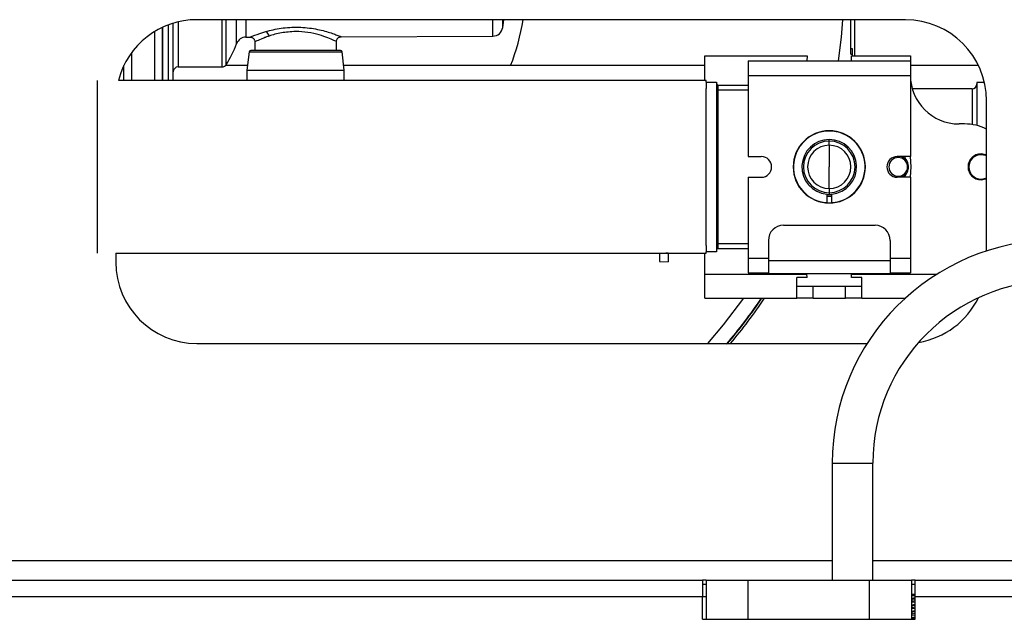
# Model space of a CAD drawing. Units: inches. Extents: x 18 to 139, y 13 to 139.
# Drawn here: x 126 to 132, y 88 to 91 of the extents above; entities that cross this region are included whole.
import ezdxf

# ---------------------------------------------------------------- set-up
doc = ezdxf.new("R2010")
doc.units = ezdxf.units.IN
doc.header["$MEASUREMENT"] = 0

msp = doc.modelspace()

# ---------------------------------------------------------------- linework, layer by layer
at = {"color": 7, "linetype": 'Continuous', "lineweight": 25}
for p, q in [((131.7622, 91.3176), (127.3972, 91.3176)), ((129.2811, 91.2692), (129.2881, 91.3176)), ((131.4262, 91.1055), (131.4262, 91.3176)), ((131.4492, 91.3176), (131.4492, 91.0956)), ((127.1866, 90.9426), (127.1866, 91.2711)), ((127.699, 91.2104), (127.7249, 91.2105)), ((128.2562, 91.1276), (128.2567, 91.1838)), ((128.2866, 91.2127), (129.2201, 91.2164)), ((127.7538, 91.1816), (127.7542, 91.1276)), ((131.4262, 91.1399), (131.4341, 91.1399)), ((131.4341, 91.1399), (131.4341, 91.1055)), ((127.7191, 91.1189), (127.7052, 91.0076)), ((128.3052, 91.0076), (128.2913, 91.1189)), ((130.5272, 90.9426), (130.5272, 91.0956)), ((130.5272, 91.0956), (131.1572, 91.0956)), ((130.7932, 91.0636), (130.7932, 90.9736)), ((130.7932, 91.0636), (131.7932, 91.0636)), ((131.1572, 91.0956), (131.1555, 91.0636)), ((131.4262, 91.1055), (131.4341, 91.1055)), ((131.431, 91.0636), (131.4292, 91.0956)), ((131.4292, 91.0956), (131.7932, 91.0956)), ((131.4341, 91.1055), (131.4341, 91.0956)), ((131.7932, 91.0956), (131.7932, 91.0636)), ((131.7932, 91.0636), (131.7932, 90.9736)), ((127.2812, 91.0266), (127.5519, 91.0266)), ((127.7086, 91.0344), (127.5721, 91.0344)), ((127.7052, 91.0076), (127.7052, 90.9426)), ((127.7052, 91.0076), (128.3052, 91.0076)), ((130.5272, 91.0344), (128.3019, 91.0344)), ((128.3052, 90.9426), (128.3052, 91.0076)), ((132.2128, 91.0344), (131.7932, 91.0344)), ((126.7842, 89.8786), (126.7842, 90.9426)), ((130.5342, 90.9426), (126.9131, 90.9426)), ((130.5342, 90.9331), (130.5342, 90.9426)), ((130.7932, 90.9736), (131.7932, 90.9736)), ((130.7932, 90.9736), (130.7932, 90.4744)), ((131.7932, 90.9736), (131.7932, 90.4744)), ((130.5342, 90.9331), (130.5342, 90.8943)), ((130.5342, 90.9331), (130.5992, 90.9331)), ((130.5342, 90.4106), (130.5342, 90.8943)), ((130.5992, 90.9331), (130.5992, 89.8881)), ((130.6092, 90.8831), (130.5992, 90.8831)), ((130.6092, 90.8831), (130.6092, 90.9131)), ((130.7932, 90.9131), (130.6092, 90.9131)), ((130.6092, 89.9381), (130.6092, 90.8831)), ((132.1732, 90.8916), (131.8052, 90.8916)), ((132.2493, 90.9306), (132.2032, 90.9306)), ((132.2032, 90.9306), (132.2032, 90.6655)), ((132.2622, 89.892), (132.2622, 90.8176)), ((132.1272, 90.6753), (132.0932, 90.6753)), ((131.2932, 90.544), (131.2932, 90.5696)), ((131.2932, 90.544), (131.2932, 90.4106)), ((130.7932, 90.4744), (130.8745, 90.4744)), ((131.7932, 90.4744), (131.712, 90.4744)), ((131.763, 90.4611), (131.7564, 90.4536)), ((130.5342, 89.9269), (130.5342, 90.4106)), ((131.2932, 90.2773), (131.2932, 90.4106)), ((130.7932, 90.3469), (130.7932, 89.8476)), ((130.7932, 90.3469), (130.8745, 90.3469)), ((131.7932, 90.3469), (131.712, 90.3469)), ((131.763, 90.3601), (131.7564, 90.3676)), ((131.7932, 90.3469), (131.7932, 89.8476)), ((131.2932, 90.2773), (131.2932, 90.2516)), ((131.2782, 90.2426), (131.2782, 90.1904)), ((131.2932, 90.2374), (131.2782, 90.238)), ((131.2932, 90.2286), (131.2782, 90.2293)), ((131.2932, 90.2272), (131.2782, 90.2278)), ((131.2932, 90.2516), (131.2932, 90.2374)), ((131.3082, 90.238), (131.2932, 90.2374)), ((131.3082, 90.2293), (131.2932, 90.2286)), ((131.2932, 90.2272), (131.2932, 90.2286)), ((131.3082, 90.2278), (131.2932, 90.2272)), ((131.3082, 90.1904), (131.3082, 90.2426)), ((131.0112, 90.0506), (131.5752, 90.0506)), ((130.5342, 89.9269), (130.5342, 89.8881)), ((130.6092, 89.9381), (130.5992, 89.9381)), ((130.6092, 89.9081), (130.6092, 89.9381)), ((130.9182, 89.9576), (130.9182, 89.8346)), ((131.6682, 89.9576), (131.6682, 89.8346)), ((126.8972, 89.8787), (126.8972, 89.8226)), ((126.8972, 89.8786), (130.5342, 89.8786)), ((130.2482, 89.8803), (130.2482, 89.8282)), ((130.3014, 89.8786), (130.3014, 89.878)), ((130.3014, 89.878), (130.3014, 89.8254)), ((130.5272, 89.7503), (130.5272, 89.8786)), ((130.5342, 89.8786), (130.5342, 89.8881)), ((130.5992, 89.8881), (130.5342, 89.8881)), ((130.6092, 89.9081), (130.7932, 89.9081)), ((130.2482, 89.8282), (130.3014, 89.8254)), ((130.7932, 89.8476), (130.7932, 89.7576)), ((130.7932, 89.8476), (130.9182, 89.8476)), ((130.9182, 89.8346), (131.6682, 89.8346)), ((130.9182, 89.8346), (130.9182, 89.7526)), ((131.6682, 89.8476), (131.7932, 89.8476)), ((131.6682, 89.8346), (131.6682, 89.7526)), ((131.7932, 89.8476), (131.7932, 89.7576)), ((130.5272, 89.7503), (131.1559, 89.7503)), ((130.5272, 89.6006), (130.5272, 89.7503)), ((130.7932, 89.7576), (130.9182, 89.7576)), ((130.9182, 89.7526), (131.6682, 89.7526)), ((131.1571, 89.7286), (131.0932, 89.7286)), ((131.0932, 89.6006), (131.0932, 89.7286)), ((131.1559, 89.7503), (131.1558, 89.7526)), ((131.1571, 89.7286), (131.1559, 89.7503)), ((131.1571, 89.7286), (131.1571, 89.7395)), ((131.4294, 89.7286), (131.4306, 89.7503)), ((131.4294, 89.7286), (131.4294, 89.7395)), ((131.4932, 89.7286), (131.4294, 89.7286)), ((131.4307, 89.7526), (131.4306, 89.7503)), ((131.4932, 89.6006), (131.4932, 89.7286)), ((131.6682, 89.7576), (131.7932, 89.7576)), ((131.0932, 89.6753), (131.1932, 89.6753)), ((131.1932, 89.6006), (131.1932, 89.6753)), ((131.1932, 89.6753), (131.3932, 89.6753)), ((131.3932, 89.6006), (131.3932, 89.6753)), ((131.3932, 89.6753), (131.4932, 89.6753)), ((130.5272, 89.6006), (131.0932, 89.6006)), ((131.1932, 89.6006), (131.0932, 89.6006)), ((131.1932, 89.6006), (131.3932, 89.6006)), ((131.4932, 89.6006), (131.3932, 89.6006)), ((131.4932, 89.6006), (131.7609, 89.6006)), ((132.2047, 89.6006), (132.2103, 89.6006)), ((127.3972, 89.3226), (131.527, 89.3226)), ((131.3119, 88.5843), (131.3119, 87.8646)), ((131.5619, 87.8646), (131.5619, 88.5843)), ((117.5162, 87.8646), (130.5117, 87.8646)), ((130.5117, 87.8646), (130.5117, 87.7626)), ((130.5342, 87.8646), (130.5117, 87.8646)), ((130.5342, 87.8646), (130.5342, 87.6226)), ((130.5342, 87.8646), (130.7917, 87.8646)), ((130.7917, 87.8646), (131.5417, 87.8646)), ((130.7917, 87.8646), (130.7917, 87.6226)), ((131.5417, 87.8646), (131.7992, 87.8646)), ((131.5417, 87.6226), (131.5417, 87.8646)), ((131.7992, 87.8646), (131.7992, 87.6226)), ((131.8217, 87.8646), (131.7992, 87.8646)), ((131.8217, 87.8646), (138.4632, 87.8646)), ((131.8217, 87.7626), (131.8217, 87.8646)), ((130.5342, 87.8366), (130.5117, 87.8366)), ((131.8217, 87.8366), (131.7992, 87.8366)), ((130.5117, 87.6226), (130.5117, 87.7626)), ((131.7992, 87.778), (131.8217, 87.778)), ((131.8026, 87.7718), (131.7992, 87.7711)), ((131.8217, 87.7665), (131.7992, 87.7673)), ((131.7992, 87.7514), (131.8217, 87.7563)), ((131.7992, 87.7476), (131.8026, 87.7475)), ((131.8026, 87.7325), (131.7992, 87.7318)), ((131.8217, 87.7272), (131.7992, 87.728)), ((131.8026, 87.778), (131.8026, 87.7718)), ((131.8026, 87.7718), (131.8217, 87.776)), ((131.8026, 87.7475), (131.8026, 87.7325)), ((131.8217, 87.7469), (131.8026, 87.7475)), ((131.8217, 87.7366), (131.8026, 87.7325)), ((131.8217, 87.6226), (131.8217, 87.7626)), ((131.8217, 87.7626), (138.4632, 87.7626)), ((131.7992, 87.7121), (131.8217, 87.7169)), ((131.7992, 87.7083), (131.8026, 87.7082)), ((131.8026, 87.6931), (131.7992, 87.6924)), ((131.8217, 87.6878), (131.7992, 87.6886)), ((131.7992, 87.6727), (131.8217, 87.6775)), ((131.7992, 87.6689), (131.8026, 87.6688)), ((131.8026, 87.7082), (131.8026, 87.6931)), ((131.8217, 87.7075), (131.8026, 87.7082)), ((131.8217, 87.6972), (131.8026, 87.6931)), ((131.8026, 87.6688), (131.8026, 87.6537)), ((131.8217, 87.6681), (131.8026, 87.6688)), ((130.5117, 87.6226), (131.8217, 87.6226)), ((131.8026, 87.6537), (131.7992, 87.653)), ((131.7992, 87.6492), (131.8217, 87.6484)), ((131.7992, 87.6333), (131.8217, 87.6382)), ((131.7992, 87.6295), (131.8026, 87.6294)), ((131.8217, 87.6579), (131.8026, 87.6537)), ((131.8026, 87.6294), (131.8026, 87.6226)), ((131.8217, 87.6287), (131.8026, 87.6294))]:
    msp.add_line(p, q, dxfattribs=at)
at = {"color": 8, "linetype": 'Continuous', "lineweight": 25}
for p, q in [((127.5519, 91.0266), (127.5519, 91.3176)), ((127.5772, 91.0405), (127.5772, 91.3176)), ((127.641, 91.1696), (127.641, 91.3176)), ((127.699, 91.3176), (127.699, 91.2104)), ((129.2201, 91.2164), (129.2201, 91.3176)), ((127.1384, 90.9426), (127.1384, 91.2454)), ((127.1858, 90.9426), (127.1858, 91.2707)), ((127.2221, 90.9426), (127.2221, 91.286)), ((127.2812, 91.304), (127.2812, 91.0266)), ((126.9951, 90.9426), (126.9951, 91.1147)), ((127.7191, 91.1189), (128.2913, 91.1189)), ((126.9468, 90.9426), (126.9468, 91.0347)), ((130.7932, 90.8831), (130.6092, 90.8831)), ((132.1732, 90.8916), (132.1732, 90.6718)), ((131.2932, 90.5696), (131.2932, 90.5794)), ((131.7404, 90.4744), (131.763, 90.4611)), ((131.763, 90.4611), (131.7614, 90.4744)), ((132.1732, 90.4687), (132.1732, 90.4616)), ((132.1482, 90.4106), (132.1532, 90.4106)), ((131.763, 90.3601), (131.7404, 90.3469)), ((131.7614, 90.3469), (131.763, 90.3601)), ((132.1732, 90.3525), (132.1732, 90.3596)), ((130.6092, 89.9381), (130.7932, 89.9381)), ((130.3014, 89.878), (130.2865, 89.8786)), ((131.4306, 89.7503), (131.9583, 89.7503)), ((131.3119, 88.5843), (131.3375, 88.5843)), ((131.3375, 88.5843), (131.5619, 88.5843)), ((125.4472, 87.9846), (131.3119, 87.9846)), ((131.5619, 87.9846), (132.6422, 87.9846)), ((117.5162, 87.7626), (130.5117, 87.7626)), ((130.5117, 87.7626), (130.5342, 87.7626))]:
    msp.add_line(p, q, dxfattribs=at)
at = {"color": 7, "linetype": 'Continuous', "lineweight": 25, "flags": 128}
for points in [[(131.3748, 91.3176), (131.3661, 91.2102), (131.3485, 91.0636)], [(131.7917, 90.4744), (131.7957, 90.4106), (131.7917, 90.3469)], [(132.2622, 90.483), (132.2589, 90.4845), (132.2282, 90.4906)], [(132.2622, 90.4775), (132.2569, 90.4799), (132.2282, 90.4856)], [(132.2282, 90.3356), (132.2569, 90.3413), (132.2622, 90.3438)], [(132.2282, 90.3306), (132.2589, 90.3367), (132.2622, 90.3382)], [(130.7641, 89.6006), (130.64, 89.4372), (130.543, 89.3226)]]:
    msp.add_lwpolyline(points, dxfattribs=at)
at = {"color": 7, "linetype": 'Continuous', "lineweight": 25}
for centre, radius, start, end in [((127.3972, 90.8176), 0.5, 90, 165.52249), ((128.0482, 91.5336), 1.3755, 338.71763, 350.96509), ((131.7622, 90.8176), 0.5, 0, 90), ((127.8054, 91.2124), 0.036, 6.45922, 63.44605), ((129.2198, 91.2784), 0.062, 270.22441, 351.45126), ((127.6992, 91.1484), 0.062, 90.22441, 160.03278), ((127.0244, 91.3936), 0.656, 327.42938, 340.03278), ((127.7291, 91.1176), 0.01, 90, 172.87498), ((128.2814, 91.1176), 0.01, 7.12502, 90), ((127.2812, 90.9966), 0.03, 90, 180), ((127.5519, 91.0566), 0.03, 270, 327.42938), ((132.0932, 90.9753), 0.3, 180, 270), ((130.6092, 90.9231), 0.01, 180, 270), ((132.1732, 90.9216), 0.03, 270, 0), ((132.1272, 90.3753), 0.3, 63.25632, 90), ((131.2932, 90.4106), 0.2225, 90, 270), ((131.2932, 90.4106), 0.2207, 273.89626, 266.10374), ((131.2932, 90.4106), 0.1687, 275.09969, 264.90031), ((131.2932, 90.4106), 0.2225, 270, 90), ((131.2932, 90.4106), 0.159, 90, 270), ((131.2932, 90.4106), 0.1333, 90, 270), ((131.2932, 90.4106), 0.159, 270, 90), ((131.2932, 90.4106), 0.1333, 270, 90), ((130.8745, 90.4106), 0.0638, 270, 90), ((131.712, 90.4106), 0.0638, 90, 270), ((131.7182, 90.4106), 0.0575, 90, 270), ((131.7182, 90.4106), 0.0575, 270, 90), ((132.2282, 90.4106), 0.08, 90, 270), ((132.2282, 90.4106), 0.075, 90, 270), ((131.0112, 89.9576), 0.093, 90, 180), ((131.5752, 89.9576), 0.093, 0, 90), ((132.6869, 88.5843), 1.375, 90, 180), ((130.6092, 89.8981), 0.01, 90, 180), ((127.3972, 89.8226), 0.5, 180, 270), ((132.6869, 88.5843), 1.125, 90, 180), ((128.0482, 91.5336), 3.4252, 319.6939, 325.64303), ((128.0482, 91.5336), 3.4273, 319.82517, 325.66659), ((128.0482, 91.5336), 3.441, 320.01809, 325.82272), ((131.7622, 89.8226), 0.5, 279.41992, 334.07772)]:
    msp.add_arc(centre, radius, start, end, dxfattribs=at)
for points, knots in [([(129.2811, 91.2692), (129.2811, 91.2717), (129.2811, 91.2768), (129.2811, 91.2966), (129.2811, 91.3161), (129.2811, 91.3176)], [0, 0, 0, 0, 0.4794291, 0.9588581, 1, 1, 1, 1]), ([(127.2512, 90.9426), (127.2512, 90.9553), (127.2512, 90.981), (127.2512, 91.0483), (127.2512, 91.1464), (127.2512, 91.2466), (127.2512, 91.2931)], [0, 0, 0, 0, 0.169633, 0.342289, 0.694514, 1, 1, 1, 1]), ([(128.0052, 91.2448), (127.9748, 91.2429), (127.9138, 91.2391), (127.8654, 91.224), (127.8411, 91.2165)], [0, 0, 0, 0, 0.498478, 1, 1, 1, 1]), ([(127.7237, 91.2105), (127.7274, 91.2102), (127.7332, 91.2096), (127.7402, 91.2059), (127.745, 91.202), (127.7489, 91.1973), (127.7527, 91.1903), (127.7533, 91.1846), (127.7538, 91.1808)], [0, 0, 0, 0, 0.239514, 0.368393, 0.499992, 0.631593, 0.760476, 1, 1, 1, 1]), ([(128.2567, 91.183), (128.2571, 91.1868), (128.2578, 91.1925), (128.2615, 91.1994), (128.2654, 91.2042), (128.2702, 91.208), (128.2771, 91.2117), (128.2828, 91.2123), (128.2866, 91.2128)], [0, 0, 0, 0, 0.239635, 0.368481, 0.500014, 0.631543, 0.760384, 1, 1, 1, 1]), ([(128.0052, 91.1276), (127.9705, 91.1276), (127.9171, 91.1276), (127.8528, 91.1276), (127.8085, 91.1276), (127.7729, 91.1276), (127.7384, 91.1276), (127.7328, 91.1276), (127.7291, 91.1276)], [0, 0, 0, 0, 0.239457, 0.368361, 0.5, 0.631639, 0.760543, 1, 1, 1, 1]), ([(128.2814, 91.1276), (128.2777, 91.1276), (128.272, 91.1276), (128.2376, 91.1276), (128.202, 91.1276), (128.1577, 91.1276), (128.0934, 91.1276), (128.04, 91.1276), (128.0052, 91.1276)], [0, 0, 0, 0, 0.2394568, 0.3683607, 0.5, 0.6316393, 0.7605432, 1, 1, 1, 1]), ([(131.763, 90.3601), (131.7681, 90.3678), (131.7782, 90.383), (131.782, 90.4106), (131.7782, 90.4382), (131.7681, 90.4535), (131.763, 90.4611)], [0, 0, 0, 0, 0.249843, 0.5, 0.750157, 1, 1, 1, 1])]:
    msp.add_open_spline(points, degree=3, knots=knots, dxfattribs=at)
at = {"color": 8, "linetype": 'Continuous', "lineweight": 25}
for points, knots in [([(127.7249, 91.2111), (127.7246, 91.2109), (127.7231, 91.2103), (127.7325, 91.2141), (127.7582, 91.2245), (127.7961, 91.2365), (127.8214, 91.2446)], [0, 0, 0, 0, 0.07507, 0.306791, 0.536813, 1, 1, 1, 1]), ([(127.8214, 91.2446), (127.8515, 91.2522), (127.8966, 91.2637), (127.9683, 91.2712), (128.0412, 91.2727), (128.1311, 91.2622), (128.2047, 91.2422), (128.2486, 91.2274), (128.2722, 91.2185), (128.2853, 91.2133), (128.2853, 91.2133), (128.2853, 91.2133)], [0, 0, 0, 0, 0.171198, 0.257132, 0.343089, 0.513761, 0.684716, 0.77084, 0.856747, 0.94249, 1, 1, 1, 1]), ([(128.2551, 91.1838), (128.2556, 91.1835), (128.2592, 91.1818), (128.243, 91.1895), (128.2071, 91.2051), (128.1515, 91.2246), (128.0828, 91.2413), (128.0311, 91.2436), (128.0052, 91.2448)], [0, 0, 0, 0, 0.031571, 0.224868, 0.419026, 0.613335, 0.806946, 1, 1, 1, 1]), ([(127.8411, 91.2165), (127.8345, 91.2142), (127.8256, 91.2112), (127.8172, 91.208), (127.8065, 91.2039), (127.7841, 91.1949), (127.7584, 91.1831), (127.7563, 91.182), (127.7554, 91.1816)], [0, 0, 0, 0, 0.125363, 0.171406, 0.17761, 0.354529, 0.706638, 1, 1, 1, 1])]:
    msp.add_open_spline(points, degree=3, knots=knots, dxfattribs=at)

doc.saveas('drawing.dxf')
